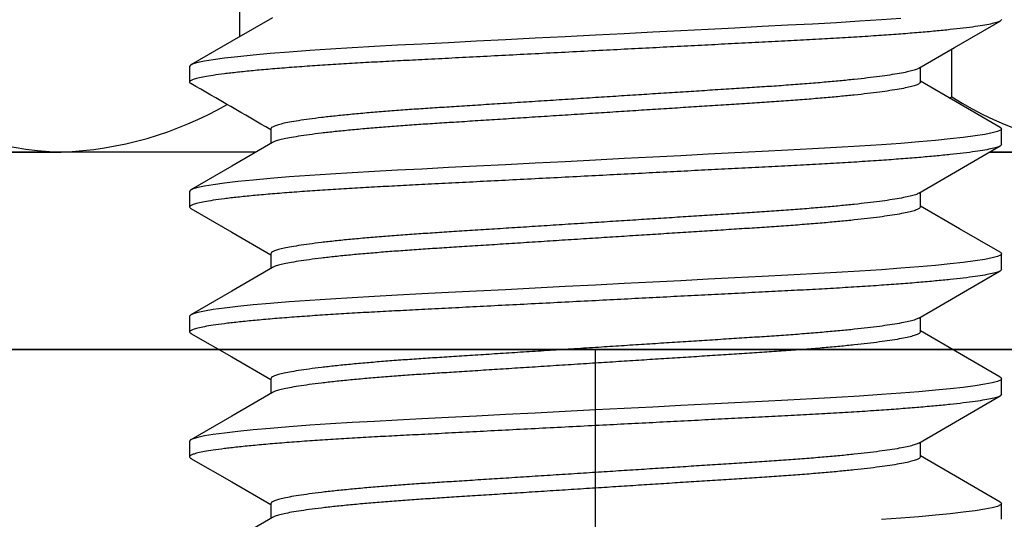
# Model space of a CAD drawing. Extents: x 222 to 326, y -71 to 14.
# Drawn here: x 232 to 232, y -30 to -29 of the extents above; entities that cross this region are included whole.
import ezdxf

# ---------------------------------------------------------------- set-up
doc = ezdxf.new("R2010")
doc.units = 0
doc.header["$MEASUREMENT"] = 0
doc.layers.get('0').update_dxf_attribs({"linetype": 'CONTINUOUS'})

msp = doc.modelspace()

# ---------------------------------------------------------------- linework, layer by layer
at = {"ltscale": 0.3}
for p, q in [((232.01882, -29.1794), (232.01882, -29.20994)), ((232.45183, -29.24645), (232.45183, -29.21735)), ((232.029, -29.27994), (231.80032, -29.27994)), ((232.67032, -29.27994), (232.47482, -29.27994)), ((231.48532, -29.39994), (232.23532, -29.39994)), ((232.67032, -29.39994), (231.80032, -29.39994)), ((232.23532, -29.64994), (232.23532, -29.39994)), ((232.23532, -29.39994), (232.98532, -29.39994))]:
    msp.add_line(p, q, dxfattribs=at)
for p, q in [((232.03893, -29.19827), (232.01419, -29.21262)), ((232.42077, -29.19872), (232.40898, -29.19958)), ((232.31994, -29.20456), (232.30376, -29.20539)), ((232.33645, -29.20371), (232.31994, -29.20456)), ((232.35219, -29.20291), (232.33645, -29.20371)), ((232.36717, -29.20213), (232.35219, -29.20291)), ((232.38169, -29.20132), (232.36717, -29.20213)), ((232.39567, -29.20046), (232.38169, -29.20132)), ((232.40898, -29.19958), (232.39567, -29.20046)), ((232.4534, -29.21644), (232.48126, -29.2003)), ((232.19851, -29.21079), (232.18049, -29.21171)), ((232.21684, -29.20985), (232.19851, -29.21079)), ((232.23532, -29.2089), (232.21684, -29.20985)), ((232.25275, -29.20801), (232.23532, -29.2089)), ((232.27005, -29.20712), (232.25275, -29.20801)), ((232.2871, -29.20625), (232.27005, -29.20712)), ((232.30376, -29.20539), (232.2871, -29.20625)), ((232.01419, -29.21262), (231.98942, -29.22697)), ((232.08733, -29.21658), (232.07419, -29.21739)), ((232.10096, -29.21581), (232.08733, -29.21658)), ((232.11498, -29.21507), (232.10096, -29.21581)), ((232.12962, -29.21432), (232.11498, -29.21507)), ((232.14592, -29.21349), (232.12962, -29.21432)), ((232.16291, -29.21261), (232.14592, -29.21349)), ((232.18049, -29.21171), (232.16291, -29.21261)), ((232.43173, -29.22901), (232.4534, -29.21644)), ((232.01781, -29.22196), (232.00971, -29.2229)), ((232.02715, -29.22101), (232.01781, -29.22196)), ((232.03764, -29.22007), (232.02715, -29.22101)), ((232.04918, -29.21913), (232.03764, -29.22007)), ((232.06167, -29.21822), (232.04918, -29.21913)), ((232.07419, -29.21739), (232.06167, -29.21822)), ((231.98916, -29.22714), (231.98861, -29.22788)), ((231.98861, -29.22788), (231.98861, -29.23737)), ((231.98861, -29.22788), (231.98861, -29.22788)), ((231.99083, -29.22636), (231.98916, -29.22714)), ((231.99366, -29.22554), (231.99083, -29.22636)), ((231.99768, -29.2247), (231.99366, -29.22554)), ((232.00289, -29.22384), (231.99768, -29.2247)), ((232.00971, -29.2229), (232.00289, -29.22384)), ((232.43273, -29.23737), (232.43273, -29.22843)), ((232.45646, -29.25058), (232.43273, -29.23681)), ((232.48123, -29.26493), (232.45646, -29.25058)), ((232.03792, -29.26583), (232.03792, -29.27477)), ((232.46594, -29.27014), (232.45875, -29.27108)), ((232.47181, -29.26922), (232.46594, -29.27014)), ((232.47634, -29.26832), (232.47181, -29.26922)), ((232.47953, -29.26745), (232.47634, -29.26832)), ((232.48142, -29.26662), (232.47953, -29.26745)), ((232.48113, -29.26492), (232.48149, -29.26509)), ((232.48203, -29.26583), (232.48142, -29.26662)), ((232.48149, -29.26509), (232.48203, -29.26583)), ((232.48203, -29.27532), (232.48203, -29.26583)), ((232.03894, -29.27418), (232.01419, -29.28853)), ((232.39567, -29.27637), (232.38169, -29.27723)), ((232.40898, -29.27549), (232.39567, -29.27637)), ((232.42077, -29.27463), (232.40898, -29.27549)), ((232.43174, -29.27375), (232.42077, -29.27463)), ((232.44178, -29.27286), (232.43174, -29.27375)), ((232.45081, -29.27197), (232.44178, -29.27286)), ((232.45875, -29.27108), (232.45081, -29.27197)), ((232.45645, -29.29058), (232.48122, -29.27623)), ((231.86032, -29.27994), (231.91056, -29.27994)), ((232.029, -29.27994), (231.91056, -29.27994)), ((232.2871, -29.28216), (232.27005, -29.28303)), ((232.30376, -29.2813), (232.2871, -29.28216)), ((232.31994, -29.28047), (232.30376, -29.2813)), ((232.33645, -29.27963), (232.31994, -29.28047)), ((232.35219, -29.27882), (232.33645, -29.27963)), ((232.36717, -29.27804), (232.35219, -29.27882)), ((232.38169, -29.27723), (232.36717, -29.27804)), ((232.47482, -29.27994), (232.56008, -29.27994)), ((232.01419, -29.28853), (231.98942, -29.30288)), ((232.16291, -29.28852), (232.14592, -29.2894)), ((232.18049, -29.28762), (232.16291, -29.28852)), ((232.19851, -29.2867), (232.18049, -29.28762)), ((232.21684, -29.28576), (232.19851, -29.2867)), ((232.23532, -29.28481), (232.21684, -29.28576)), ((232.25275, -29.28392), (232.23532, -29.28481)), ((232.27005, -29.28303), (232.25275, -29.28392)), ((232.06167, -29.29413), (232.04918, -29.29504)), ((232.07419, -29.2933), (232.06167, -29.29413)), ((232.08733, -29.29249), (232.07419, -29.2933)), ((232.10096, -29.29172), (232.08733, -29.29249)), ((232.11498, -29.29098), (232.10096, -29.29172)), ((232.12962, -29.29023), (232.11498, -29.29098)), ((232.14592, -29.2894), (232.12962, -29.29023)), ((232.43171, -29.30493), (232.45645, -29.29058)), ((231.99768, -29.30061), (231.99366, -29.30145)), ((232.00289, -29.29975), (231.99768, -29.30061)), ((232.00971, -29.29882), (232.00289, -29.29975)), ((232.01781, -29.29787), (232.00971, -29.29882)), ((232.02715, -29.29692), (232.01781, -29.29787)), ((232.03764, -29.29598), (232.02715, -29.29692)), ((232.04918, -29.29504), (232.03764, -29.29598)), ((231.98916, -29.30305), (231.98861, -29.30379)), ((231.98861, -29.30379), (231.98861, -29.31328)), ((231.98861, -29.30379), (231.98861, -29.30379)), ((231.99083, -29.30227), (231.98916, -29.30305)), ((231.99366, -29.30145), (231.99083, -29.30227)), ((232.43273, -29.31328), (232.43273, -29.30434)), ((231.9894, -29.31417), (232.01417, -29.32852)), ((232.45647, -29.32649), (232.43273, -29.31272)), ((232.01417, -29.32852), (232.03792, -29.3423)), ((232.48124, -29.34084), (232.45647, -29.32649)), ((232.03792, -29.34174), (232.03792, -29.35068)), ((232.48142, -29.34253), (232.47953, -29.34336)), ((232.48115, -29.34084), (232.48149, -29.341)), ((232.48203, -29.34174), (232.48142, -29.34253)), ((232.48149, -29.341), (232.48203, -29.34174)), ((232.48203, -29.35123), (232.48203, -29.34174)), ((232.45081, -29.34788), (232.44178, -29.34877)), ((232.45875, -29.34699), (232.45081, -29.34788)), ((232.46594, -29.34605), (232.45875, -29.34699)), ((232.47181, -29.34513), (232.46594, -29.34605)), ((232.47634, -29.34423), (232.47181, -29.34513)), ((232.47953, -29.34336), (232.47634, -29.34423)), ((232.03894, -29.35009), (232.01419, -29.36444)), ((232.36717, -29.35395), (232.35219, -29.35473)), ((232.38169, -29.35314), (232.36717, -29.35395)), ((232.39567, -29.35229), (232.38169, -29.35314)), ((232.40898, -29.3514), (232.39567, -29.35229)), ((232.42077, -29.35054), (232.40898, -29.3514)), ((232.43174, -29.34966), (232.42077, -29.35054)), ((232.44178, -29.34877), (232.43174, -29.34966)), ((232.45648, -29.36648), (232.48125, -29.35213)), ((232.25275, -29.35983), (232.23532, -29.36072)), ((232.27005, -29.35894), (232.25275, -29.35983)), ((232.2871, -29.35807), (232.27005, -29.35894)), ((232.30376, -29.35721), (232.2871, -29.35807)), ((232.31994, -29.35638), (232.30376, -29.35721)), ((232.33645, -29.35554), (232.31994, -29.35638)), ((232.35219, -29.35473), (232.33645, -29.35554)), ((232.01419, -29.36444), (231.98942, -29.37879)), ((232.12962, -29.36614), (232.11498, -29.36689)), ((232.14592, -29.36531), (232.12962, -29.36614)), ((232.16291, -29.36444), (232.14592, -29.36531)), ((232.18049, -29.36353), (232.16291, -29.36444)), ((232.19851, -29.36261), (232.18049, -29.36353)), ((232.21684, -29.36167), (232.19851, -29.36261)), ((232.23532, -29.36072), (232.21684, -29.36167)), ((232.03764, -29.37189), (232.02715, -29.37283)), ((232.04918, -29.37096), (232.03764, -29.37189)), ((232.06167, -29.37004), (232.04918, -29.37096)), ((232.07419, -29.36921), (232.06167, -29.37004)), ((232.08733, -29.3684), (232.07419, -29.36921)), ((232.10096, -29.36763), (232.08733, -29.3684)), ((232.11498, -29.36689), (232.10096, -29.36763)), ((232.43173, -29.38083), (232.45648, -29.36648)), ((231.99083, -29.37818), (231.98916, -29.37896)), ((231.99366, -29.37736), (231.99083, -29.37818)), ((231.99768, -29.37652), (231.99366, -29.37736)), ((232.00289, -29.37566), (231.99768, -29.37652)), ((232.00971, -29.37473), (232.00289, -29.37566)), ((232.01781, -29.37378), (232.00971, -29.37473)), ((232.02715, -29.37283), (232.01781, -29.37378)), ((231.98916, -29.37896), (231.98861, -29.3797)), ((231.98861, -29.3797), (231.98861, -29.38919)), ((231.98861, -29.3797), (231.98861, -29.3797)), ((232.43273, -29.38919), (232.43273, -29.38025)), ((231.98939, -29.39008), (232.01416, -29.40443)), ((232.45646, -29.4024), (232.43273, -29.38864)), ((232.01416, -29.40443), (232.03792, -29.41821)), ((232.48123, -29.41675), (232.45646, -29.4024)), ((232.03792, -29.41766), (232.03792, -29.42659)), ((232.47634, -29.42014), (232.47181, -29.42104)), ((232.47953, -29.41927), (232.47634, -29.42014)), ((232.48142, -29.41844), (232.47953, -29.41927)), ((232.48113, -29.41675), (232.48149, -29.41691)), ((232.48203, -29.41766), (232.48142, -29.41844)), ((232.48149, -29.41691), (232.48203, -29.41766)), ((232.48203, -29.42714), (232.48203, -29.41766)), ((232.03894, -29.426), (232.01419, -29.44035)), ((232.43174, -29.42557), (232.42077, -29.42645)), ((232.44178, -29.42469), (232.43174, -29.42557)), ((232.45081, -29.42379), (232.44178, -29.42469)), ((232.45875, -29.4229), (232.45081, -29.42379)), ((232.46594, -29.42196), (232.45875, -29.4229)), ((232.47181, -29.42104), (232.46594, -29.42196)), ((232.33645, -29.43145), (232.31994, -29.43229)), ((232.35219, -29.43064), (232.33645, -29.43145)), ((232.36717, -29.42986), (232.35219, -29.43064)), ((232.38169, -29.42905), (232.36717, -29.42986)), ((232.39567, -29.4282), (232.38169, -29.42905)), ((232.40898, -29.42731), (232.39567, -29.4282)), ((232.42077, -29.42645), (232.40898, -29.42731)), ((232.45647, -29.4424), (232.48124, -29.42804)), ((232.21684, -29.43758), (232.19851, -29.43852)), ((232.23532, -29.43663), (232.21684, -29.43758)), ((232.25275, -29.43574), (232.23532, -29.43663)), ((232.27005, -29.43485), (232.25275, -29.43574)), ((232.2871, -29.43398), (232.27005, -29.43485)), ((232.30376, -29.43312), (232.2871, -29.43398)), ((232.31994, -29.43229), (232.30376, -29.43312)), ((232.01419, -29.44035), (231.98942, -29.4547)), ((232.10096, -29.44354), (232.08733, -29.44431)), ((232.11498, -29.4428), (232.10096, -29.44354)), ((232.12962, -29.44205), (232.11498, -29.4428)), ((232.14592, -29.44122), (232.12962, -29.44205)), ((232.16291, -29.44035), (232.14592, -29.44122)), ((232.18049, -29.43945), (232.16291, -29.44035)), ((232.19851, -29.43852), (232.18049, -29.43945)), ((232.43172, -29.45675), (232.45647, -29.4424)), ((232.01781, -29.44969), (232.00971, -29.45064)), ((232.02715, -29.44874), (232.01781, -29.44969)), ((232.03764, -29.4478), (232.02715, -29.44874)), ((232.04918, -29.44687), (232.03764, -29.4478)), ((232.06167, -29.44595), (232.04918, -29.44687)), ((232.07419, -29.44512), (232.06167, -29.44595)), ((232.08733, -29.44431), (232.07419, -29.44512)), ((231.98916, -29.45487), (231.98861, -29.45561)), ((231.98861, -29.45561), (231.98861, -29.4651)), ((231.98861, -29.45561), (231.98861, -29.45561)), ((231.99083, -29.45409), (231.98916, -29.45487)), ((231.99366, -29.45328), (231.99083, -29.45409)), ((231.99768, -29.45243), (231.99366, -29.45328)), ((232.00289, -29.45157), (231.99768, -29.45243)), ((232.00971, -29.45064), (232.00289, -29.45157)), ((232.43273, -29.4651), (232.43273, -29.45616)), ((231.98942, -29.46601), (232.01419, -29.48036)), ((232.45647, -29.47832), (232.43273, -29.46455)), ((232.48124, -29.49267), (232.45647, -29.47832)), ((232.01419, -29.48036), (232.03792, -29.49412)), ((232.03792, -29.49357), (232.03792, -29.5025)), ((232.46594, -29.49787), (232.45875, -29.49881)), ((232.47181, -29.49695), (232.46594, -29.49787)), ((232.47634, -29.49605), (232.47181, -29.49695)), ((232.47953, -29.49519), (232.47634, -29.49605)), ((232.48142, -29.49436), (232.47953, -29.49519)), ((232.48115, -29.49267), (232.48149, -29.49282)), ((232.48203, -29.49357), (232.48142, -29.49436)), ((232.48149, -29.49282), (232.48203, -29.49357)), ((232.48203, -29.50306), (232.48203, -29.49357)), ((232.03893, -29.50191), (232.01418, -29.51627)), ((232.42077, -29.50236), (232.40898, -29.50322)), ((232.43174, -29.50149), (232.42077, -29.50236)), ((232.44178, -29.5006), (232.43174, -29.50149)), ((232.45081, -29.4997), (232.44178, -29.5006)), ((232.45875, -29.49881), (232.45081, -29.4997))]:
    msp.add_line(p, q)
for centre, radius, start, end in [((197.05621, -89.55681), 69.70405, 59.8768368, 59.9229294), ((231.91857, -29.06237), 0.21772, 237.72386, 267.89195), ((232.2258, -28.5019), 0.7781, 286.76121, 286.88697), ((232.56804, -29.06254), 0.21755, 237.71197, 267.90384), ((231.90255, -29.06237), 0.21772, 272.10817, 299.97486)]:
    msp.add_arc(centre, radius, start, end)
for points, knots in [([(232.48203, -29.19941), (232.48191, -29.19967), (232.48168, -29.2002), (232.47972, -29.20103), (232.47655, -29.2019), (232.47201, -29.2028), (232.46614, -29.20372), (232.45909, -29.20464), (232.45099, -29.20555), (232.44196, -29.20644), (232.43192, -29.20733), (232.42095, -29.20821), (232.40892, -29.20908), (232.39587, -29.20995), (232.38189, -29.2108), (232.36735, -29.21162), (232.35223, -29.21239), (232.33645, -29.2132), (232.32026, -29.21403), (232.30376, -29.21488), (232.2871, -29.21573), (232.27005, -29.21661), (232.25275, -29.2175), (232.23497, -29.21841), (232.21684, -29.21934), (232.19851, -29.22028), (232.18049, -29.2212), (232.16291, -29.2221), (232.14592, -29.22297), (232.12992, -29.2238), (232.11492, -29.22456), (232.10078, -29.22529), (232.08715, -29.22607), (232.07401, -29.22688), (232.06124, -29.22773), (232.04898, -29.22862), (232.03744, -29.22955), (232.02695, -29.2305), (232.01761, -29.23145), (232.00951, -29.23239), (232.00282, -29.23331), (231.9975, -29.23419), (231.99348, -29.23503), (231.99066, -29.23584), (231.98896, -29.23663), (231.98849, -29.23738), (231.98867, -29.23792), (231.98939, -29.23823), (231.98948, -29.23827)], [0, 0, 0, 0, 0.0219199, 0.0442038, 0.0668019, 0.0896597, 0.1127185, 0.1359165, 0.1578591, 0.1798134, 0.2017243, 0.2235375, 0.2451999, 0.2679534, 0.2904232, 0.3125569, 0.334382, 0.3564637, 0.3788886, 0.4003005, 0.4219244, 0.4437099, 0.4656046, 0.4875543, 0.5108325, 0.5340451, 0.5571276, 0.5800178, 0.6026565, 0.6249884, 0.6457184, 0.6663182, 0.687236, 0.7084475, 0.7299085, 0.7528885, 0.7760346, 0.7992833, 0.8225695, 0.8458276, 0.8689922, 0.8906909, 0.9121987, 0.933467, 0.9544506, 0.9751081, 0.997028, 1, 1, 1, 1]), ([(232.43161, -29.22901), (232.43135, -29.22917), (232.43063, -29.22961), (232.4283, -29.23036), (232.42472, -29.23126), (232.42001, -29.23218), (232.41437, -29.2331), (232.40788, -29.23401), (232.40066, -29.23491), (232.39263, -29.2358), (232.38385, -29.23667), (232.37423, -29.23755), (232.36379, -29.23842), (232.3526, -29.23927), (232.34096, -29.24009), (232.32886, -29.24086), (232.31624, -29.24167), (232.30328, -29.2425), (232.29008, -29.24335), (232.27675, -29.2442), (232.26311, -29.24507), (232.24927, -29.24596), (232.23504, -29.24687), (232.22053, -29.2478), (232.20587, -29.24874), (232.19145, -29.24967), (232.17738, -29.25057), (232.16379, -29.25144), (232.15098, -29.25226), (232.13898, -29.25303), (232.12767, -29.25376), (232.11676, -29.25454), (232.10625, -29.25534), (232.09603, -29.25619), (232.08622, -29.25709), (232.07699, -29.25802), (232.06859, -29.25897), (232.06112, -29.25991), (232.05464, -29.26086), (232.04929, -29.26178), (232.04503, -29.26266), (232.04181, -29.2635), (232.03956, -29.26431), (232.03817, -29.26509), (232.038, -29.26559), (232.03792, -29.26583)], [0, 0, 0, 0, 0.0138594, 0.0377978, 0.0620121, 0.0864399, 0.1110155, 0.1342614, 0.1575198, 0.1807321, 0.2038405, 0.2267888, 0.2508922, 0.2746944, 0.2981396, 0.3212571, 0.344647, 0.3684015, 0.3910837, 0.4139909, 0.43707, 0.460265, 0.4835185, 0.5081794, 0.5327706, 0.5572236, 0.5814722, 0.6054537, 0.6291095, 0.6510674, 0.6728871, 0.6950445, 0.7175138, 0.740248, 0.7645922, 0.7891126, 0.8137422, 0.8384116, 0.8630511, 0.8875913, 0.9105781, 0.9333621, 0.9558917, 0.978119, 1, 1, 1, 1]), ([(232.43273, -29.23737), (232.43263, -29.23763), (232.43244, -29.23815), (232.43088, -29.23899), (232.42834, -29.23985), (232.42471, -29.24075), (232.42001, -29.24167), (232.41437, -29.24259), (232.40788, -29.2435), (232.40066, -29.2444), (232.39263, -29.24529), (232.38385, -29.24616), (232.37423, -29.24704), (232.36379, -29.24791), (232.3526, -29.24876), (232.34096, -29.24958), (232.32886, -29.25035), (232.31624, -29.25116), (232.30328, -29.25199), (232.29008, -29.25283), (232.27675, -29.25369), (232.26311, -29.25456), (232.24927, -29.25545), (232.23504, -29.25636), (232.22053, -29.25729), (232.20587, -29.25823), (232.19145, -29.25916), (232.17738, -29.26006), (232.16379, -29.26093), (232.15098, -29.26175), (232.13898, -29.26252), (232.12767, -29.26325), (232.11676, -29.26403), (232.10625, -29.26483), (232.09603, -29.26568), (232.08622, -29.26658), (232.07699, -29.26751), (232.06859, -29.26845), (232.06112, -29.2694), (232.05463, -29.27035), (232.04929, -29.27127), (232.04502, -29.27215), (232.04185, -29.27299), (232.03985, -29.27366), (232.03924, -29.27405), (232.03905, -29.27418)], [0, 0, 0, 0, 0.023228, 0.046842, 0.07079, 0.095014, 0.119452, 0.144037, 0.167293, 0.190561, 0.213782, 0.2369, 0.259858, 0.283971, 0.307783, 0.331237, 0.354364, 0.377764, 0.401528, 0.424219, 0.447136, 0.470224, 0.493429, 0.516691, 0.541362, 0.565963, 0.590426, 0.614685, 0.638676, 0.662341, 0.684308, 0.706137, 0.728303, 0.750782, 0.773525, 0.797879, 0.822409, 0.847049, 0.871728, 0.896378, 0.920928, 0.943924, 0.966717, 0.989256, 1, 1, 1, 1]), ([(232.48203, -29.27532), (232.48191, -29.27558), (232.48168, -29.27611), (232.47972, -29.27694), (232.47655, -29.27781), (232.47201, -29.27871), (232.46614, -29.27963), (232.45909, -29.28055), (232.45099, -29.28146), (232.44196, -29.28235), (232.43192, -29.28324), (232.42095, -29.28412), (232.40892, -29.285), (232.39587, -29.28586), (232.38189, -29.28672), (232.36735, -29.28753), (232.35223, -29.2883), (232.33645, -29.28911), (232.32026, -29.28994), (232.30376, -29.29079), (232.2871, -29.29165), (232.27005, -29.29252), (232.25275, -29.29341), (232.23497, -29.29432), (232.21684, -29.29525), (232.19851, -29.29619), (232.18049, -29.29711), (232.16291, -29.29801), (232.14592, -29.29888), (232.12992, -29.29971), (232.11492, -29.30047), (232.10078, -29.30121), (232.08715, -29.30198), (232.07401, -29.30279), (232.06124, -29.30364), (232.04898, -29.30453), (232.03744, -29.30547), (232.02695, -29.30641), (232.01761, -29.30736), (232.00951, -29.3083), (232.00282, -29.30922), (231.9975, -29.3101), (231.99348, -29.31094), (231.99066, -29.31176), (231.98896, -29.31254), (231.98849, -29.31329), (231.98866, -29.31383), (231.98939, -29.31414), (231.98947, -29.31417)], [0, 0, 0, 0, 0.021922, 0.044207, 0.066807, 0.089667, 0.112728, 0.135927, 0.157872, 0.179828, 0.201741, 0.223555, 0.24522, 0.267975, 0.290447, 0.312582, 0.334409, 0.356492, 0.378919, 0.400333, 0.421958, 0.443746, 0.465642, 0.487594, 0.510874, 0.534088, 0.557172, 0.580064, 0.602705, 0.625039, 0.64577, 0.666372, 0.687291, 0.708504, 0.729967, 0.752949, 0.776097, 0.799348, 0.822636, 0.845896, 0.869062, 0.890763, 0.912272, 0.933542, 0.954527, 0.975187, 0.997108, 1, 1, 1, 1]), ([(232.43158, -29.30494), (232.43133, -29.30509), (232.43062, -29.30553), (232.4283, -29.30628), (232.42472, -29.30717), (232.42001, -29.30809), (232.41437, -29.30901), (232.40788, -29.30993), (232.40066, -29.31082), (232.39263, -29.31171), (232.38385, -29.31259), (232.37423, -29.31346), (232.36379, -29.31433), (232.3526, -29.31518), (232.34096, -29.316), (232.32886, -29.31677), (232.31624, -29.31758), (232.30328, -29.31841), (232.29008, -29.31926), (232.27675, -29.32011), (232.26311, -29.32099), (232.24927, -29.32187), (232.23504, -29.32278), (232.22053, -29.32371), (232.20587, -29.32465), (232.19145, -29.32558), (232.17738, -29.32648), (232.16379, -29.32735), (232.15098, -29.32817), (232.13898, -29.32894), (232.12767, -29.32967), (232.11676, -29.33045), (232.10625, -29.33125), (232.09603, -29.33211), (232.08622, -29.333), (232.07699, -29.33393), (232.06859, -29.33488), (232.06112, -29.33583), (232.05464, -29.33677), (232.04929, -29.33769), (232.04503, -29.33857), (232.04181, -29.33941), (232.03956, -29.34022), (232.03817, -29.341), (232.038, -29.3415), (232.03792, -29.34174)], [0, 0, 0, 0, 0.013416, 0.037365, 0.06159, 0.086029, 0.110616, 0.133872, 0.157141, 0.180364, 0.203482, 0.226441, 0.250555, 0.274368, 0.297824, 0.320952, 0.344352, 0.368117, 0.39081, 0.413727, 0.436817, 0.460022, 0.483286, 0.507958, 0.53256, 0.557024, 0.581284, 0.605276, 0.628943, 0.65091, 0.67274, 0.694907, 0.717387, 0.740131, 0.764486, 0.789018, 0.813658, 0.838339, 0.862989, 0.887541, 0.910538, 0.933332, 0.955872, 0.978109, 1, 1, 1, 1]), ([(232.43273, -29.31328), (232.43263, -29.31354), (232.43244, -29.31407), (232.43088, -29.3149), (232.42834, -29.31576), (232.42471, -29.31666), (232.42001, -29.31758), (232.41437, -29.3185), (232.40788, -29.31941), (232.40066, -29.32031), (232.39263, -29.3212), (232.38385, -29.32207), (232.37423, -29.32295), (232.36379, -29.32382), (232.3526, -29.32467), (232.34096, -29.32549), (232.32886, -29.32626), (232.31624, -29.32707), (232.30328, -29.3279), (232.29008, -29.32875), (232.27675, -29.3296), (232.26311, -29.33047), (232.24927, -29.33136), (232.23504, -29.33227), (232.22053, -29.3332), (232.20587, -29.33414), (232.19145, -29.33507), (232.17738, -29.33597), (232.16379, -29.33684), (232.15098, -29.33766), (232.13898, -29.33843), (232.12767, -29.33916), (232.11676, -29.33994), (232.10625, -29.34074), (232.09603, -29.34159), (232.08622, -29.34249), (232.07699, -29.34342), (232.06859, -29.34437), (232.06112, -29.34531), (232.05463, -29.34626), (232.04929, -29.34718), (232.04502, -29.34806), (232.04185, -29.3489), (232.03985, -29.34957), (232.03924, -29.34996), (232.03905, -29.35009)], [0, 0, 0, 0, 0.023229, 0.046844, 0.070793, 0.095018, 0.119457, 0.144044, 0.1673, 0.190569, 0.213792, 0.236911, 0.25987, 0.283984, 0.307797, 0.331253, 0.354381, 0.377781, 0.401546, 0.424239, 0.447156, 0.470246, 0.493451, 0.516715, 0.541387, 0.56599, 0.590454, 0.614713, 0.638706, 0.662372, 0.68434, 0.70617, 0.728337, 0.750816, 0.773561, 0.797916, 0.822448, 0.847088, 0.871769, 0.896419, 0.920971, 0.943968, 0.966762, 0.989302, 1, 1, 1, 1]), ([(232.48203, -29.35123), (232.48191, -29.35149), (232.48168, -29.35202), (232.47972, -29.35285), (232.47655, -29.35372), (232.47201, -29.35462), (232.46614, -29.35554), (232.45909, -29.35646), (232.45099, -29.35737), (232.44196, -29.35826), (232.43192, -29.35915), (232.42095, -29.36003), (232.40892, -29.36091), (232.39587, -29.36177), (232.38189, -29.36263), (232.36735, -29.36344), (232.35223, -29.36422), (232.33645, -29.36503), (232.32026, -29.36586), (232.30376, -29.3667), (232.2871, -29.36756), (232.27005, -29.36843), (232.25275, -29.36932), (232.23497, -29.37023), (232.21684, -29.37116), (232.19851, -29.3721), (232.18049, -29.37302), (232.16291, -29.37392), (232.14592, -29.3748), (232.12992, -29.37562), (232.11492, -29.37638), (232.10078, -29.37712), (232.08715, -29.37789), (232.07401, -29.3787), (232.06124, -29.37955), (232.04898, -29.38044), (232.03744, -29.38138), (232.02695, -29.38232), (232.01761, -29.38327), (232.00951, -29.38421), (232.00282, -29.38513), (231.9975, -29.38601), (231.99348, -29.38685), (231.99066, -29.38767), (231.98896, -29.38845), (231.98849, -29.38921), (231.98866, -29.38974), (231.98938, -29.39005), (231.98946, -29.39008)], [0, 0, 0, 0, 0.021924, 0.044213, 0.066815, 0.089677, 0.112741, 0.135943, 0.15789, 0.179849, 0.201764, 0.223582, 0.245248, 0.268006, 0.290481, 0.312619, 0.334448, 0.356534, 0.378963, 0.40038, 0.422008, 0.443797, 0.465697, 0.487651, 0.510933, 0.534151, 0.557238, 0.580132, 0.602775, 0.625112, 0.645846, 0.66645, 0.687372, 0.708587, 0.730053, 0.753037, 0.776188, 0.799441, 0.822732, 0.845995, 0.869164, 0.890867, 0.912379, 0.933651, 0.954639, 0.975301, 0.997225, 1, 1, 1, 1]), ([(232.4316, -29.38084), (232.43134, -29.381), (232.43063, -29.38144), (232.4283, -29.38219), (232.42472, -29.38308), (232.42001, -29.384), (232.41437, -29.38493), (232.40788, -29.38584), (232.40066, -29.38673), (232.39263, -29.38762), (232.38385, -29.3885), (232.37423, -29.38937), (232.36379, -29.39024), (232.3526, -29.39109), (232.34096, -29.39191), (232.32886, -29.39268), (232.31624, -29.39349), (232.30328, -29.39432), (232.29008, -29.39517), (232.27675, -29.39602), (232.26311, -29.3969), (232.24927, -29.39778), (232.23504, -29.3987), (232.22053, -29.39963), (232.20587, -29.40057), (232.19145, -29.40149), (232.17738, -29.40239), (232.16379, -29.40326), (232.15098, -29.40408), (232.13898, -29.40485), (232.12767, -29.40558), (232.11676, -29.40636), (232.10625, -29.40716), (232.09603, -29.40802), (232.08622, -29.40891), (232.07699, -29.40984), (232.06859, -29.41079), (232.06112, -29.41174), (232.05464, -29.41268), (232.04929, -29.4136), (232.04503, -29.41448), (232.04181, -29.41532), (232.03956, -29.41613), (232.03817, -29.41691), (232.038, -29.41741), (232.03792, -29.41766)], [0, 0, 0, 0, 0.013728, 0.03767, 0.061887, 0.086318, 0.110897, 0.134146, 0.157408, 0.180623, 0.203735, 0.226686, 0.250793, 0.274598, 0.298046, 0.321167, 0.34456, 0.368318, 0.391003, 0.413913, 0.436995, 0.460193, 0.48345, 0.508114, 0.532708, 0.557165, 0.581417, 0.605401, 0.62906, 0.651021, 0.672844, 0.695004, 0.717476, 0.740213, 0.764561, 0.789085, 0.813717, 0.83839, 0.863033, 0.887576, 0.910566, 0.933353, 0.955886, 0.978116, 1, 1, 1, 1]), ([(232.43273, -29.38919), (232.43263, -29.38945), (232.43244, -29.38998), (232.43088, -29.39081), (232.42834, -29.39167), (232.42471, -29.39257), (232.42001, -29.39349), (232.41437, -29.39441), (232.40788, -29.39532), (232.40066, -29.39622), (232.39263, -29.39711), (232.38385, -29.39799), (232.37423, -29.39886), (232.36379, -29.39973), (232.3526, -29.40058), (232.34096, -29.4014), (232.32886, -29.40217), (232.31624, -29.40298), (232.30328, -29.40381), (232.29008, -29.40466), (232.27675, -29.40551), (232.26311, -29.40639), (232.24927, -29.40727), (232.23504, -29.40818), (232.22053, -29.40911), (232.20587, -29.41005), (232.19145, -29.41098), (232.17738, -29.41188), (232.16379, -29.41275), (232.15098, -29.41357), (232.13898, -29.41434), (232.12767, -29.41507), (232.11676, -29.41585), (232.10625, -29.41665), (232.09603, -29.41751), (232.08622, -29.4184), (232.07699, -29.41933), (232.06859, -29.42028), (232.06112, -29.42122), (232.05463, -29.42217), (232.04929, -29.42309), (232.04502, -29.42397), (232.04185, -29.42481), (232.03985, -29.42549), (232.03924, -29.42587), (232.03905, -29.426)], [0, 0, 0, 0, 0.0232285, 0.0468437, 0.0707928, 0.0950179, 0.1194565, 0.1440431, 0.1672994, 0.1905681, 0.2137908, 0.2369095, 0.259868, 0.2839821, 0.307795, 0.3312506, 0.3543783, 0.3777787, 0.4015438, 0.4242361, 0.4471535, 0.4702429, 0.4934483, 0.5167121, 0.5413839, 0.5659861, 0.59045, 0.6147094, 0.6387016, 0.6623679, 0.6843356, 0.7061651, 0.7283323, 0.7508116, 0.773556, 0.797911, 0.8224424, 0.8470829, 0.8717633, 0.8964137, 0.9209649, 0.943962, 0.9667561, 0.9892957, 1, 1, 1, 1]), ([(232.48203, -29.42714), (232.48191, -29.42741), (232.48168, -29.42793), (232.47972, -29.42876), (232.47655, -29.42963), (232.47201, -29.43053), (232.46614, -29.43145), (232.45909, -29.43237), (232.45099, -29.43328), (232.44196, -29.43417), (232.43192, -29.43506), (232.42095, -29.43594), (232.40892, -29.43682), (232.39587, -29.43769), (232.38189, -29.43854), (232.36735, -29.43935), (232.35223, -29.44013), (232.33645, -29.44094), (232.32026, -29.44177), (232.30376, -29.44261), (232.2871, -29.44347), (232.27005, -29.44434), (232.25275, -29.44523), (232.23497, -29.44614), (232.21684, -29.44707), (232.19851, -29.44801), (232.18049, -29.44893), (232.16291, -29.44984), (232.14592, -29.45071), (232.12992, -29.45153), (232.11492, -29.45229), (232.10078, -29.45303), (232.08715, -29.4538), (232.07401, -29.45461), (232.06124, -29.45546), (232.04898, -29.45636), (232.03744, -29.45729), (232.02695, -29.45823), (232.01761, -29.45918), (232.00951, -29.46013), (232.00282, -29.46104), (231.9975, -29.46192), (231.99348, -29.46276), (231.99066, -29.46358), (231.98896, -29.46436), (231.98849, -29.46512), (231.98867, -29.46566), (231.98941, -29.46597), (231.9895, -29.46601)], [0, 0, 0, 0, 0.021914, 0.044193, 0.066785, 0.089637, 0.11269, 0.135882, 0.157819, 0.179768, 0.201673, 0.223481, 0.245138, 0.267885, 0.29035, 0.312478, 0.334297, 0.356373, 0.378793, 0.400199, 0.421817, 0.443597, 0.465487, 0.487431, 0.510703, 0.53391, 0.556986, 0.579871, 0.602504, 0.62483, 0.645555, 0.666149, 0.687062, 0.708268, 0.729723, 0.752698, 0.775838, 0.799081, 0.822361, 0.845613, 0.868772, 0.890465, 0.911968, 0.93323, 0.954209, 0.974861, 0.996775, 1, 1, 1, 1]), ([(232.4316, -29.45675), (232.43134, -29.45691), (232.43062, -29.45735), (232.4283, -29.4581), (232.42472, -29.45899), (232.42001, -29.45992), (232.41437, -29.46084), (232.40788, -29.46175), (232.40066, -29.46264), (232.39263, -29.46353), (232.38385, -29.46441), (232.37423, -29.46528), (232.36379, -29.46615), (232.3526, -29.467), (232.34096, -29.46782), (232.32886, -29.46859), (232.31624, -29.4694), (232.30328, -29.47023), (232.29008, -29.47108), (232.27675, -29.47193), (232.26311, -29.47281), (232.24927, -29.47369), (232.23504, -29.47461), (232.22053, -29.47554), (232.20587, -29.47648), (232.19145, -29.4774), (232.17738, -29.4783), (232.16379, -29.47917), (232.15098, -29.47999), (232.13898, -29.48076), (232.12767, -29.48149), (232.11676, -29.48227), (232.10625, -29.48307), (232.09603, -29.48393), (232.08622, -29.48482), (232.07699, -29.48575), (232.06859, -29.4867), (232.06112, -29.48765), (232.05464, -29.48859), (232.04929, -29.48951), (232.04503, -29.49039), (232.04181, -29.49123), (232.03956, -29.49204), (232.03817, -29.49282), (232.038, -29.49332), (232.03792, -29.49357)], [0, 0, 0, 0, 0.013658, 0.037602, 0.061821, 0.086254, 0.110834, 0.134085, 0.157348, 0.180565, 0.203678, 0.226631, 0.250739, 0.274546, 0.297996, 0.321119, 0.344513, 0.368273, 0.390959, 0.413871, 0.436955, 0.460155, 0.483413, 0.508079, 0.532675, 0.557133, 0.581387, 0.605373, 0.629034, 0.650996, 0.67282, 0.694982, 0.717456, 0.740195, 0.764544, 0.78907, 0.813704, 0.838379, 0.863023, 0.887568, 0.91056, 0.933349, 0.955883, 0.978115, 1, 1, 1, 1]), ([(232.43273, -29.4651), (232.43263, -29.46536), (232.43244, -29.46589), (232.43088, -29.46672), (232.42834, -29.46759), (232.42471, -29.46848), (232.42001, -29.4694), (232.41437, -29.47032), (232.40788, -29.47124), (232.40066, -29.47213), (232.39263, -29.47302), (232.38385, -29.4739), (232.37423, -29.47477), (232.36379, -29.47564), (232.3526, -29.47649), (232.34096, -29.47731), (232.32886, -29.47808), (232.31624, -29.47889), (232.30328, -29.47972), (232.29008, -29.48057), (232.27675, -29.48142), (232.26311, -29.4823), (232.24927, -29.48318), (232.23504, -29.4841), (232.22053, -29.48503), (232.20587, -29.48597), (232.19145, -29.48689), (232.17738, -29.48779), (232.16379, -29.48866), (232.15098, -29.48948), (232.13898, -29.49025), (232.12767, -29.49098), (232.11676, -29.49176), (232.10625, -29.49256), (232.09603, -29.49342), (232.08622, -29.49431), (232.07699, -29.49524), (232.06859, -29.49619), (232.06112, -29.49714), (232.05463, -29.49808), (232.04929, -29.499), (232.04502, -29.49988), (232.04185, -29.50072), (232.03984, -29.5014), (232.03924, -29.50178), (232.03904, -29.50191)], [0, 0, 0, 0, 0.023227, 0.046841, 0.070788, 0.095012, 0.119449, 0.144034, 0.167288, 0.190556, 0.213777, 0.236894, 0.259851, 0.283964, 0.307775, 0.331229, 0.354355, 0.377754, 0.401518, 0.424208, 0.447124, 0.470212, 0.493416, 0.516678, 0.541349, 0.565949, 0.590411, 0.614669, 0.63866, 0.662325, 0.684291, 0.706119, 0.728285, 0.750763, 0.773505, 0.797859, 0.822389, 0.847028, 0.871706, 0.896355, 0.920905, 0.9439, 0.966693, 0.989231, 1, 1, 1, 1])]:
    msp.add_open_spline(points, degree=3, knots=knots)

doc.saveas('drawing.dxf')
